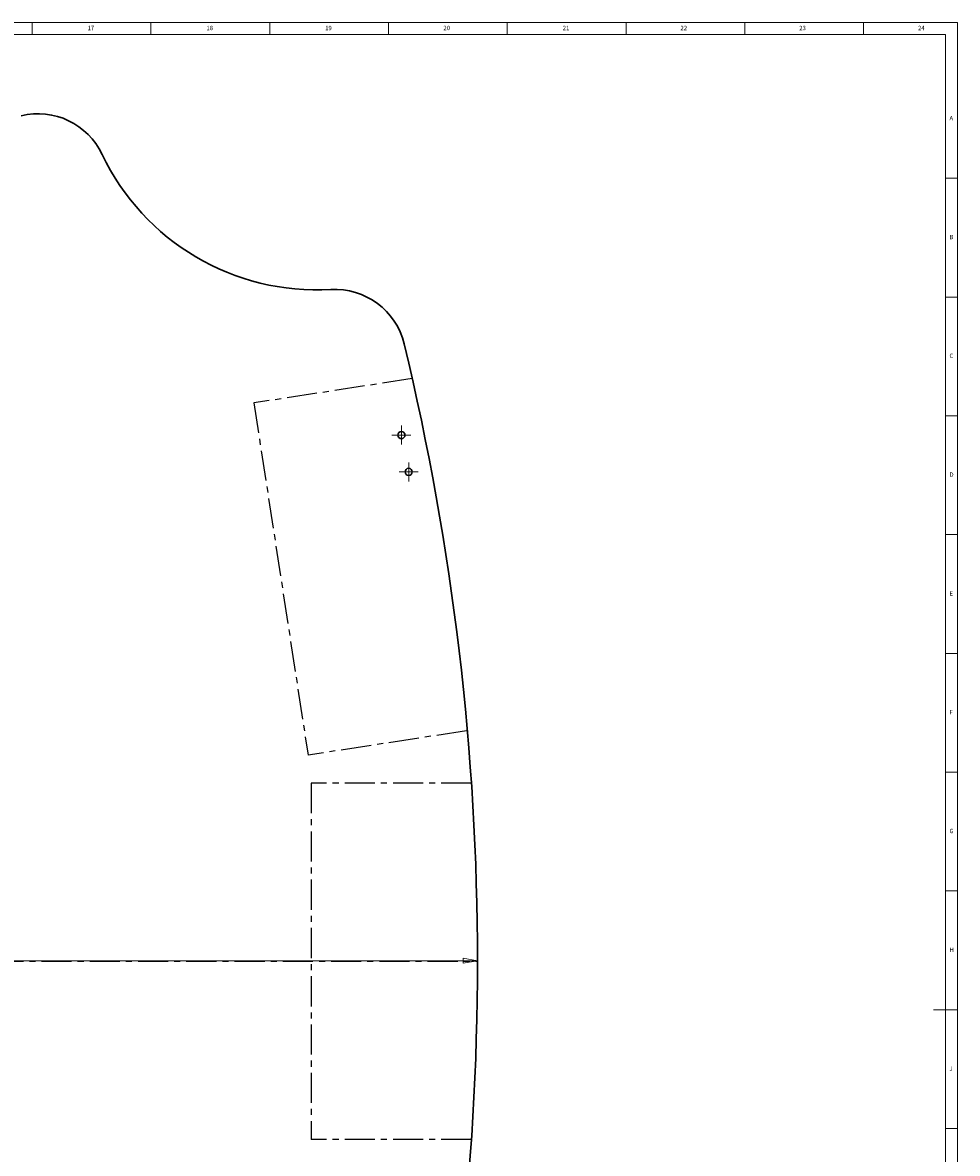
# Model space of a CAD drawing. Units: millimetres. Extents: x 5 to 1184, y 5 to 836.
# Drawn here: x 790 to 1184, y 360 to 836 of the extents above; entities that cross this region are included whole.
import ezdxf

# ---------------------------------------------------------------- set-up
doc = ezdxf.new("R2010")
doc.units = ezdxf.units.MM
doc.linetypes.add('CENTERX2', pattern=[20.32, 12.7, -2.54, 2.54, -2.54])
doc.styles.add('SLDTEXTSTYLE0', font='TXT', dxfattribs={"width": 0.75})
doc.dimstyles.new('SLDDIMSTYLE2', dxfattribs={"dimtxt": 13.229167, "dimasz": 6, "dimexe": 0, "dimexo": 0.0625, "dimgap": 3.307292, "dimtad": 1, "dimtoh": 1, "dimdec": 1, "dimzin": 12, "dimdsep": 46, "dimtxsty": 'Standard', "dimblk1": 'CLOSED', "dimblk2": 'CLOSED', "dimsah": 1, "dimcen": 0.09, "dimadec": 0, "dimazin": 0, "dimtfac": 1, "dimtdec": 1, "dimtofl": 0, "dimtmove": 0, "dimatfit": 3, "dimldrblk": 'CLOSED', "dimfxl": 1, "dimtolj": 1, "dimtzin": 12, "dimarcsym": 0})

# ---------------------------------------------------------------- blocks, each defined once
blk = doc.blocks.new('_CLOSED')
at = {"color": 0, "linetype": 'ByBlock', "lineweight": -2}
for p, q in [((-1, 0.166667), (0, 0)), ((-1, 0.166667), (-1, -0.166667)), ((0, 0), (-1, -0.166667)), ((0, 0), (-1, 0))]:
    blk.add_line(p, q, dxfattribs=at)
blk = doc.blocks.new('*D6')
at = {"color": 7, "linetype": 'Continuous', "lineweight": 0}
for p, q in [((87.22, 441.91), (87.22, 442.16)), ((87.22, 441.16), (981.97, 441.16)), ((981.97, 441.91), (981.97, 442.16))]:
    blk.add_line(p, q, dxfattribs=at)
at = {"color": 7, "linetype": 'Continuous', "lineweight": 0, "xscale": 6, "yscale": 6, "rotation": 180}
blk.add_blockref('_CLOSED', (87.22, 441.16, -4.9), dxfattribs=at)
at = {"color": 7, "linetype": 'Continuous', "lineweight": 0, "xscale": 6, "yscale": 6}
blk.add_blockref('_CLOSED', (981.97, 441.16, -4.9), dxfattribs=at)
at = {"color": 7, "linetype": 'Continuous', "lineweight": 0, "insert": (548.95, 458.21), "char_height": 13.229, "attachment_point": 1, "style": 'SLDTEXTSTYLE0'}
blk.add_mtext('894.7', dxfattribs=at)
blk = doc.blocks.new('SW_CENTERMARKSYMBOL_2')
at = {"color": 0, "linetype": 'Continuous', "lineweight": 0}
for p, q in [((-2.5, 0), (-4, 0)), ((0, 0), (-2.5, 0)), ((0, 2.5), (0, 4)), ((0, 0), (0, 2.5)), ((0, 0), (0, -2.5)), ((0, 0), (2.5, 0)), ((2.5, 0), (4, 0)), ((0, -2.5), (0, -4))]:
    blk.add_line(p, q, dxfattribs=at)
blk = doc.blocks.new('SW_CENTERMARKSYMBOL_10')
at = {"color": 0, "linetype": 'Continuous', "lineweight": 0}
for p, q in [((-2.5, 0), (-4, 0)), ((0, 0), (-2.5, 0)), ((0, 2.5), (0, 4)), ((0, 0), (0, 2.5)), ((0, 0), (0, -2.5)), ((0, 0), (2.5, 0)), ((2.5, 0), (4, 0)), ((0, -2.5), (0, -4))]:
    blk.add_line(p, q, dxfattribs=at)

msp = doc.modelspace()

# ---------------------------------------------------------------- linework, layer by layer
at = {"color": 7, "linetype": 'Continuous', "lineweight": 0}
for p, q in [((1184, 836), (5, 836)), ((794.5, 836), (794.5, 831)), ((844.5, 831), (844.5, 836)), ((894.5, 836), (894.5, 831)), ((944.5, 831), (944.5, 836)), ((994.5, 836), (994.5, 831)), ((1044.5, 831), (1044.5, 836)), ((1094.5, 836), (1094.5, 831)), ((1144.5, 831), (1144.5, 836)), ((1184, 5), (1184, 836)), ((1179, 831), (10, 831)), ((1179, 60.25), (1179, 831)), ((1184, 770.5), (1179, 770.5)), ((1179, 720.5), (1184, 720.5)), ((1184, 670.5), (1179, 670.5)), ((1179, 620.5), (1184, 620.5)), ((1184, 570.5), (1179, 570.5)), ((1179, 520.5), (1184, 520.5)), ((1184, 470.5), (1179, 470.5)), ((1184, 420.5), (1174, 420.5)), ((1184, 370.5), (1179, 370.5))]:
    msp.add_line(p, q, dxfattribs=at)
at = {"color": 7, "linetype": 'CENTERX2'}
for p, q in [((954.535, 686.168), (887.857, 675.907)), ((887.857, 675.907), (910.672, 527.652)), ((977.35, 537.914), (910.672, 527.652)), ((911.969, 515.914), (911.969, 365.914)), ((979.432, 515.914), (911.969, 515.914)), ((87.225, 440.914), (981.969, 440.914)), ((979.432, 365.914), (911.969, 365.914))]:
    msp.add_line(p, q, dxfattribs=at)
at = {"color": 7, "linetype": 'Continuous', "lineweight": 30}
for centre in [(949.951, 662.394), (953.02, 646.895)]:
    msp.add_circle(centre, 1.5, dxfattribs=at)
for centre, radius, start, end in [((796.897, 767.652), 30, 25.43408, 103.5566), ((914.297, 823.483), 100, 205.43408, 273.38186), ((921.966, 693.71), 30, 13.53684, 93.38186), ((-128.031, 440.914), 1110, 346.463155, 13.536845)]:
    msp.add_arc(centre, radius, start, end, dxfattribs=at)

# ---------------------------------------------------------------- block references
at = {"color": 7, "linetype": 'Continuous', "lineweight": 0}
for name, p in [('SW_CENTERMARKSYMBOL_2', (949.951, 662.394)), ('SW_CENTERMARKSYMBOL_10', (953.02, 646.895))]:
    msp.add_blockref(name, p, dxfattribs=at)

# ---------------------------------------------------------------- texts
at = {"color": 7, "linetype": 'Continuous', "lineweight": 0, "attachment_point": 1, "style": 'SLDTEXTSTYLE0'}
for s, insert, char_height in [('17', (817.833, 834.668), 1.8521), ('18', (867.833, 834.668), 1.8521), ('19', (917.833, 834.668), 1.8521), ('20', (967.625, 834.668), 1.8521), ('21', (1017.833, 834.668), 1.8521), ('22', (1067.417, 834.668), 1.8521), ('23', (1117.417, 834.668), 1.8521), ('24', (1167.417, 834.668), 1.8521), ('A', (1180.667, 796.668), 1.852), ('B', (1180.667, 746.668), 1.852), ('C', (1180.667, 696.668), 1.852), ('D', (1180.667, 646.668), 1.852), ('E', (1180.667, 596.668), 1.852), ('F', (1180.667, 546.668), 1.852), ('G', (1180.667, 496.668), 1.852), ('H', (1180.667, 446.668), 1.852), ('J', (1180.667, 396.668), 1.852)]:
    msp.add_mtext(s, dxfattribs=dict(at, insert=insert, char_height=char_height))

# ---------------------------------------------------------------- dimensions: what is measured, and where the dimension line sits
at = {"color": 7, "linetype": 'Continuous', "lineweight": 0}
dim = msp.add_linear_dim(base=(981.969, 441.159), p1=(87.225, 440.914), p2=(981.969, 440.914), dimstyle='SLDDIMSTYLE2', dxfattribs=at)
dim.commit()
dim.dimension.update_dxf_attribs({"geometry": '*D6', "text_midpoint": (570.931, 441.159), "dimtype": 160})

doc.saveas('drawing.dxf')
